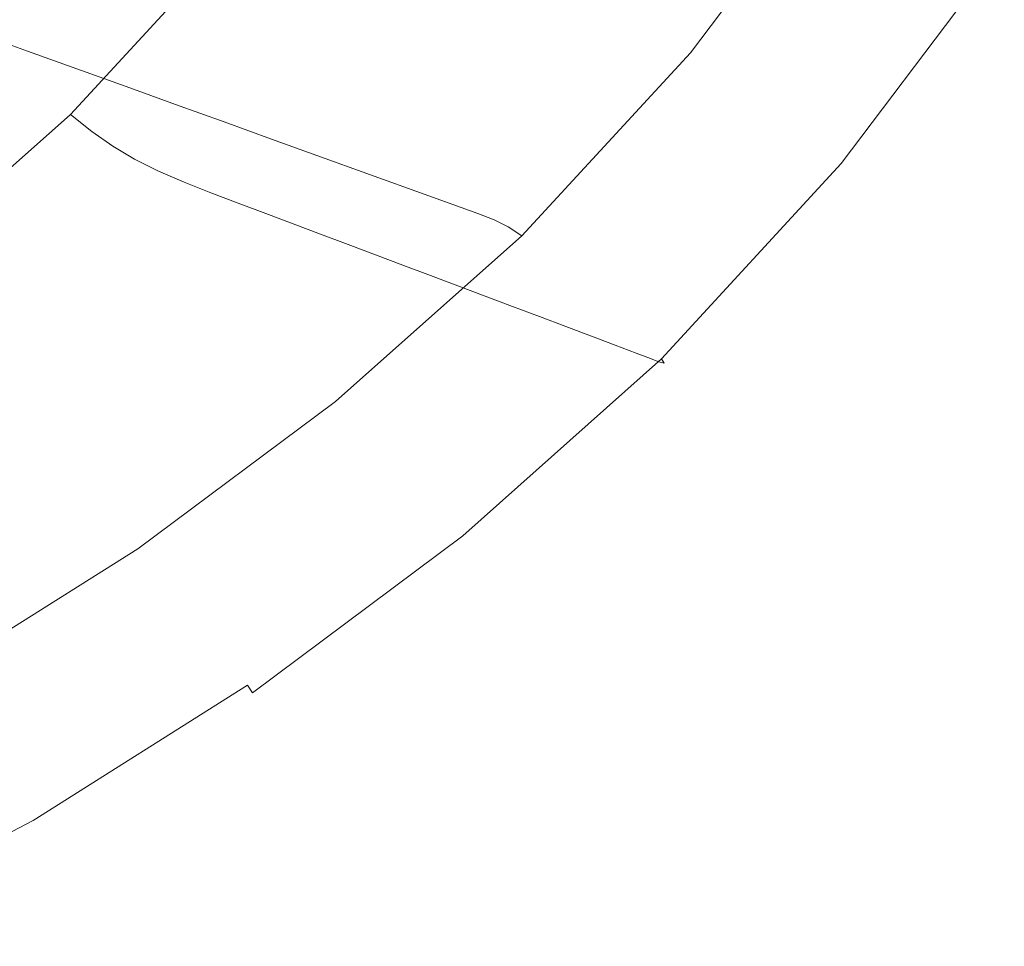
# Model space of a CAD drawing. Extents: x -785 to 785, y -370 to 370.
# Drawn here: x 591 to 723, y -334 to -209 of the extents above; entities that cross this region are included whole.
import ezdxf

# ---------------------------------------------------------------- set-up
doc = ezdxf.new("R2010")
doc.units = 0
doc.header["$LTSCALE"] = 500
doc.header["$MEASUREMENT"] = 0
doc.layers.add('NOVOTERM_CERAMIKA', color=7, linetype='Continuous')

msp = doc.modelspace()

# ---------------------------------------------------------------- linework, layer by layer
at = {"layer": 'NOVOTERM_CERAMIKA', "lineweight": 0}
for points, invisible_edges in [([(652.43, -204.11, 508.04), (674.78, -211.1, 586.51), (694.58, -184.85, 586.51), (671.58, -178.73, 508.04)], 15), ([(658.13, -182.73, 120.3), (662.06, -183.82, 148.88), (642.41, -209.91, 148.89), (638.59, -208.66, 120.31)], 15), ([(665.99, -184.91, 177.46), (646.22, -211.15, 177.47), (642.41, -209.91, 148.89), (662.06, -183.82, 148.88)], 15), ([(669.92, -186, 206.05), (650.04, -212.4, 206.06), (646.22, -211.15, 177.47), (665.99, -184.91, 177.46)], 15), ([(696.92, -185.54, 593.18), (694.58, -184.85, 586.51), (674.78, -211.1, 586.51), (677.05, -211.89, 593.18)], 15), ([(669.92, -186, 206.05), (673.85, -187.09, 234.63), (653.85, -213.64, 234.64), (650.04, -212.4, 206.06)], 15), ([(696.92, -185.54, 593.18), (677.05, -211.89, 593.18), (679, -212.73, 597.87), (698.95, -186.27, 597.87)], 15), ([(698.95, -186.27, 597.87), (679, -212.73, 597.87), (680.96, -213.8, 601.12), (701.01, -187.21, 601.12)], 11), ([(605.41, -189.4, 359.49), (598.57, -187.26, 337.86), (578.74, -208.77, 337.86), (585.36, -211.16, 359.49)], 15), ([(607.09, -190.59, 5.42), (586.92, -212.47, 5.42), (582.7, -208.57, 3.15), (602.53, -187.09, 3.15)], 15), ([(673.85, -187.09, 234.63), (677.78, -188.19, 263.21), (657.66, -214.89, 263.22), (653.85, -213.64, 234.64)], 15), ([(703.46, -188.51, 603.51), (701.01, -187.21, 601.12), (680.96, -213.8, 601.12), (683.27, -215.28, 603.51)], 15), ([(681.71, -189.28, 291.8), (661.48, -216.13, 291.8), (657.66, -214.89, 263.22), (677.78, -188.19, 263.21)], 15), ([(706.2, -190.09, 605.26), (703.46, -188.51, 603.51), (683.27, -215.28, 603.51), (685.85, -217.08, 605.26)], 15), ([(612.26, -191.55, 381.12), (605.41, -189.4, 359.49), (585.36, -211.16, 359.49), (591.98, -213.55, 381.12)], 15), ([(685.64, -190.37, 320.38), (665.29, -217.38, 320.38), (661.48, -216.13, 291.8), (681.71, -189.28, 291.8)], 15), ([(706.2, -190.09, 605.26), (685.85, -217.08, 605.26), (688.6, -219.09, 606.58), (709.13, -191.85, 606.58)], 15), ([(607.09, -190.59, 5.42), (611.42, -193.86, 8.45), (590.92, -216.11, 8.46), (586.92, -212.47, 5.42)], 15), ([(612.26, -191.55, 381.12), (591.98, -213.55, 381.12), (598.6, -215.94, 402.74), (619.1, -193.69, 402.74)], 15), ([(685.64, -190.37, 320.38), (689.58, -191.46, 348.96), (669.11, -218.63, 348.97), (665.29, -217.38, 320.38)], 15), ([(689.58, -191.46, 348.96), (693.51, -192.55, 377.54), (672.92, -219.87, 377.55), (669.11, -218.63, 348.97)], 15), ([(697.44, -193.64, 406.13), (676.74, -221.12, 406.13), (672.92, -219.87, 377.55), (693.51, -192.55, 377.54)], 15), ([(709.13, -191.85, 606.58), (688.6, -219.09, 606.58), (691.43, -221.19, 607.68), (712.16, -193.7, 607.68)], 15), ([(611.42, -193.86, 8.45), (615.36, -196.77, 12.32), (594.57, -219.35, 12.33), (590.92, -216.11, 8.46)], 15), ([(619.1, -193.69, 402.74), (598.6, -215.94, 402.74), (605.22, -218.32, 424.37), (625.95, -195.83, 424.37)], 15), ([(701.34, -194.73, 434.53), (680.53, -222.36, 434.53), (676.74, -221.12, 406.13), (697.44, -193.64, 406.13)], 15), ([(715.19, -195.55, 608.78), (712.16, -193.7, 607.68), (691.43, -221.19, 607.68), (694.27, -223.3, 608.78)], 15), ([(701.34, -194.73, 434.53), (705.2, -195.8, 462.58), (684.27, -223.58, 462.58), (680.53, -222.36, 434.53)], 15), ([(718.01, -197.27, 609.64), (715.19, -195.55, 608.78), (694.27, -223.3, 608.78), (696.91, -225.27, 609.64)], 15), ([(618.77, -199.22, 17.09), (597.73, -222.07, 17.1), (594.57, -219.35, 12.33), (615.36, -196.77, 12.32)], 15), ([(632.79, -197.97, 446), (625.95, -195.83, 424.37), (605.22, -218.32, 424.37), (611.84, -220.71, 446)], 11), ([(705.2, -195.8, 462.58), (708.98, -196.85, 490.09), (687.94, -224.78, 490.09), (684.27, -223.58, 462.58)], 15), ([(712.67, -197.87, 516.89), (691.52, -225.95, 516.89), (687.94, -224.78, 490.09), (708.98, -196.85, 490.09)], 15), ([(639.55, -200.08, 467.34), (632.79, -197.97, 446), (611.84, -220.71, 446), (618.37, -223.07, 467.34)], 11), ([(716.08, -198.82, 541.72), (694.83, -227.03, 541.72), (691.52, -225.95, 516.89), (712.67, -197.87, 516.89)], 15), ([(718.01, -197.27, 609.64), (696.91, -225.27, 609.64), (699.14, -226.96, 610), (720.4, -198.75, 610)], 15), ([(621.86, -201.28, 23.95), (600.61, -224.37, 23.96), (597.73, -222.07, 17.1), (618.77, -199.22, 17.09)], 11), ([(716.08, -198.82, 541.72), (719.06, -199.64, 563.33), (697.71, -227.97, 563.33), (694.83, -227.03, 541.72)], 15), ([(699.14, -226.96, 610), (700.29, -227.9, 608.98), (721.63, -199.58, 608.98), (720.4, -198.75, 610)], 15), ([(639.55, -200.08, 467.34), (618.37, -223.07, 467.34), (624.73, -225.36, 488.11), (646.13, -202.14, 488.11)], 13), ([(719.06, -199.64, 563.33), (720.75, -200.11, 586.37), (699.35, -228.51, 586.37), (697.71, -227.97, 563.33)], 15), ([(722.32, -200.55, 597.8), (700.88, -229, 597.8), (699.35, -228.51, 586.37), (720.75, -200.11, 586.37)], 15), ([(700.29, -227.9, 608.98), (701.19, -228.67, 607.52), (722.6, -200.26, 607.52), (721.63, -199.58, 608.98)], 15), ([(723.09, -200.7, 604.7), (701.63, -229.18, 604.7), (700.88, -229, 597.8), (722.32, -200.55, 597.8)], 15), ([(701.19, -228.67, 607.52), (701.63, -229.18, 604.7), (723.09, -200.7, 604.7), (722.6, -200.26, 607.52)], 7), ([(621.86, -201.28, 23.95), (624.84, -203.05, 34.05), (603.41, -226.34, 34.07), (600.61, -224.37, 23.96)], 15), ([(646.13, -202.14, 488.11), (624.73, -225.36, 488.11), (630.82, -227.56, 508.04), (652.43, -204.11, 508.04)], 13), ([(624.84, -203.05, 34.05), (627.9, -204.61, 48.6), (606.31, -228.07, 48.61), (603.41, -226.34, 34.07)], 15), ([(631.27, -206.04, 68.76), (609.53, -229.67, 68.77), (606.31, -228.07, 48.61), (627.9, -204.61, 48.6)], 13), ([(652.43, -235.35, 586.51), (674.78, -211.1, 586.51), (652.43, -204.11, 508.04), (630.82, -227.56, 508.04)], 15), ([(634.85, -207.38, 93.13), (612.98, -231.16, 93.14), (609.53, -229.67, 68.77), (631.27, -206.04, 68.76)], 13), ([(634.85, -207.38, 93.13), (638.59, -208.66, 120.31), (616.58, -232.58, 120.32), (612.98, -231.16, 93.14)], 11), ([(638.59, -208.66, 120.31), (642.41, -209.91, 148.89), (620.26, -233.97, 148.9), (616.58, -232.58, 120.32)], 11), ([(646.22, -211.15, 177.47), (623.95, -235.36, 177.48), (620.26, -233.97, 148.9), (642.41, -209.91, 148.89)], 13), ([(569.54, -233.5, 381.12), (591.98, -213.55, 381.12), (585.36, -211.16, 359.49), (563.17, -230.89, 359.49)], 13), ([(650.04, -212.4, 206.06), (627.63, -236.75, 206.07), (623.95, -235.36, 177.48), (646.22, -211.15, 177.47)], 13), ([(677.05, -211.89, 593.18), (674.78, -211.1, 586.51), (652.43, -235.35, 586.51), (654.62, -236.23, 593.18)], 11), ([(564.59, -232.3, 5.43), (586.92, -212.47, 5.42), (590.92, -216.11, 8.46), (568.24, -236.27, 8.47)], 15), ([(650.04, -212.4, 206.06), (653.85, -213.64, 234.64), (631.31, -238.14, 234.65), (627.63, -236.75, 206.07)], 11), ([(677.05, -211.89, 593.18), (654.62, -236.23, 593.18), (656.48, -237.16, 597.87), (679, -212.73, 597.87)], 13), ([(679, -212.73, 597.87), (656.48, -237.16, 597.87), (658.33, -238.35, 601.12), (680.96, -213.8, 601.12)], 9), ([(569.54, -233.5, 381.12), (575.91, -236.11, 402.74), (598.6, -215.94, 402.74), (591.98, -213.55, 381.12)], 11), ([(653.85, -213.64, 234.64), (657.66, -214.89, 263.22), (634.99, -239.52, 263.23), (631.31, -238.14, 234.65)], 11), ([(683.27, -215.28, 603.51), (680.96, -213.8, 601.12), (658.33, -238.35, 601.12), (660.49, -240.01, 603.51)], 15), ([(661.48, -216.13, 291.8), (638.68, -240.91, 291.81), (634.99, -239.52, 263.23), (657.66, -214.89, 263.22)], 13), ([(685.85, -217.08, 605.26), (683.27, -215.28, 603.51), (660.49, -240.01, 603.51), (662.89, -242, 605.26)], 15), ([(568.24, -236.27, 8.47), (590.92, -216.11, 8.46), (594.57, -219.35, 12.33), (571.57, -239.8, 12.34)], 15), ([(575.91, -236.11, 402.74), (582.28, -238.72, 424.37), (605.22, -218.32, 424.37), (598.6, -215.94, 402.74)], 11), ([(665.29, -217.38, 320.38), (642.36, -242.3, 320.39), (638.68, -240.91, 291.81), (661.48, -216.13, 291.8)], 13), ([(665.29, -217.38, 320.38), (669.11, -218.63, 348.97), (646.04, -243.69, 348.97), (642.36, -242.3, 320.39)], 11), ([(685.85, -217.08, 605.26), (662.89, -242, 605.26), (665.43, -244.23, 606.58), (688.6, -219.09, 606.58)], 15), ([(574.47, -242.77, 17.11), (571.57, -239.8, 12.34), (594.57, -219.35, 12.33), (597.73, -222.07, 17.1)], 15), ([(588.64, -241.33, 446), (611.84, -220.71, 446), (605.22, -218.32, 424.37), (582.28, -238.72, 424.37)], 15), ([(669.11, -218.63, 348.97), (672.92, -219.87, 377.55), (649.72, -245.08, 377.55), (646.04, -243.69, 348.97)], 11), ([(688.6, -219.09, 606.58), (665.43, -244.23, 606.58), (668.06, -246.58, 607.68), (691.43, -221.19, 607.68)], 15), ([(594.93, -243.91, 467.34), (618.37, -223.07, 467.34), (611.84, -220.71, 446), (588.64, -241.33, 446)], 15), ([(676.74, -221.12, 406.13), (653.41, -246.47, 406.14), (649.72, -245.08, 377.55), (672.92, -219.87, 377.55)], 13), ([(680.53, -222.36, 434.53), (657.07, -247.85, 434.54), (653.41, -246.47, 406.14), (676.74, -221.12, 406.13)], 13), ([(694.27, -223.3, 608.78), (691.43, -221.19, 607.68), (668.06, -246.58, 607.68), (670.68, -248.92, 608.78)], 15), ([(577.13, -245.27, 23.97), (574.47, -242.77, 17.11), (597.73, -222.07, 17.1), (600.61, -224.37, 23.96)], 9), ([(594.93, -243.91, 467.34), (601.04, -246.42, 488.11), (624.73, -225.36, 488.11), (618.37, -223.07, 467.34)], 15), ([(680.53, -222.36, 434.53), (684.27, -223.58, 462.58), (660.68, -249.21, 462.58), (657.07, -247.85, 434.54)], 11), ([(696.91, -225.27, 609.64), (694.27, -223.3, 608.78), (670.68, -248.92, 608.78), (673.12, -251.11, 609.64)], 15), ([(577.13, -245.27, 23.97), (600.61, -224.37, 23.96), (603.41, -226.34, 34.07), (579.73, -247.42, 34.08)], 13), ([(684.27, -223.58, 462.58), (687.94, -224.78, 490.09), (664.22, -250.55, 490.09), (660.68, -249.21, 462.58)], 11), ([(601.04, -246.42, 488.11), (606.91, -248.82, 508.04), (630.82, -227.56, 508.04), (624.73, -225.36, 488.11)], 15), ([(691.52, -225.95, 516.89), (667.68, -251.85, 516.89), (664.22, -250.55, 490.09), (687.94, -224.78, 490.09)], 15), ([(694.83, -227.03, 541.72), (670.87, -253.06, 541.72), (667.68, -251.85, 516.89), (691.52, -225.95, 516.89)], 15), ([(696.91, -225.27, 609.64), (673.12, -251.11, 609.64), (675.18, -252.99, 610), (699.14, -226.96, 610)], 15), ([(579.73, -247.42, 34.08), (603.41, -226.34, 34.07), (606.31, -228.07, 48.61), (582.46, -249.31, 48.63)], 13), ([(694.83, -227.03, 541.72), (697.71, -227.97, 563.33), (673.66, -254.11, 563.33), (670.87, -253.06, 541.72)], 15), ([(675.18, -252.99, 610), (676.24, -254.04, 608.98), (700.29, -227.9, 608.98), (699.14, -226.96, 610)], 15), ([(585.51, -251.05, 68.79), (582.46, -249.31, 48.63), (606.31, -228.07, 48.61), (609.53, -229.67, 68.77)], 15), ([(627.7, -257.35, 586.51), (652.43, -235.35, 586.51), (630.82, -227.56, 508.04), (606.91, -248.82, 508.04)], 13), ([(697.71, -227.97, 563.33), (699.35, -228.51, 586.37), (675.24, -254.7, 586.37), (673.66, -254.11, 563.33)], 15), ([(700.88, -229, 597.8), (676.72, -255.26, 597.8), (675.24, -254.7, 586.37), (699.35, -228.51, 586.37)], 13), ([(676.24, -254.04, 608.98), (677.06, -254.89, 607.52), (701.19, -228.67, 607.52), (700.29, -227.9, 608.98)], 15), ([(588.81, -252.68, 93.16), (585.51, -251.05, 68.79), (609.53, -229.67, 68.77), (612.98, -231.16, 93.14)], 15), ([(701.63, -229.18, 604.7), (677.45, -255.45, 604.7), (676.72, -255.26, 597.8), (700.88, -229, 597.8)], 13), ([(677.06, -254.89, 607.52), (677.45, -255.45, 604.7), (701.63, -229.18, 604.7), (701.19, -228.67, 607.52)], 7), ([(588.81, -252.68, 93.16), (612.98, -231.16, 93.14), (616.58, -232.58, 120.32), (592.26, -254.24, 120.33)], 15), ([(592.26, -254.24, 120.33), (616.58, -232.58, 120.32), (620.26, -233.97, 148.9), (595.8, -255.76, 148.91)], 15), ([(599.34, -257.27, 177.5), (595.8, -255.76, 148.91), (620.26, -233.97, 148.9), (623.95, -235.36, 177.48)], 15), ([(602.87, -258.79, 206.08), (599.34, -257.27, 177.5), (623.95, -235.36, 177.48), (627.63, -236.75, 206.07)], 15), ([(629.8, -258.3, 593.18), (654.62, -236.23, 593.18), (652.43, -235.35, 586.51), (627.7, -257.35, 586.51)], 15), ([(629.8, -258.3, 593.18), (631.56, -259.32, 597.87), (656.48, -237.16, 597.87), (654.62, -236.23, 593.18)], 15), ([(602.87, -258.79, 206.08), (627.63, -236.75, 206.07), (631.31, -238.14, 234.65), (606.41, -260.31, 234.66)], 15), ([(631.56, -259.32, 597.87), (633.29, -260.62, 601.12), (658.33, -238.35, 601.12), (656.48, -237.16, 597.87)], 13), ([(606.41, -260.31, 234.66), (631.31, -238.14, 234.65), (634.99, -239.52, 263.23), (609.95, -261.83, 263.24)], 15), ([(635.29, -262.42, 603.51), (660.49, -240.01, 603.51), (658.33, -238.35, 601.12), (633.29, -260.62, 601.12)], 15), ([(613.49, -263.35, 291.82), (609.95, -261.83, 263.24), (634.99, -239.52, 263.23), (638.68, -240.91, 291.81)], 15), ([(637.49, -264.6, 605.26), (662.89, -242, 605.26), (660.49, -240.01, 603.51), (635.29, -262.42, 603.51)], 15), ([(570.08, -262.43, 467.34), (594.93, -243.91, 467.34), (588.64, -241.33, 446), (564.06, -259.66, 446)], 15), ([(617.02, -264.86, 320.4), (613.49, -263.35, 291.82), (638.68, -240.91, 291.81), (642.36, -242.3, 320.39)], 15), ([(617.02, -264.86, 320.4), (642.36, -242.3, 320.39), (646.04, -243.69, 348.97), (620.56, -266.38, 348.98)], 15), ([(637.49, -264.6, 605.26), (639.82, -267.02, 606.58), (665.43, -244.23, 606.58), (662.89, -242, 605.26)], 15), ([(570.08, -262.43, 467.34), (575.94, -265.13, 488.11), (601.04, -246.42, 488.11), (594.93, -243.91, 467.34)], 15), ([(620.56, -266.38, 348.98), (646.04, -243.69, 348.97), (649.72, -245.08, 377.55), (624.1, -267.9, 377.56)], 15), ([(639.82, -267.02, 606.58), (642.21, -269.58, 607.68), (668.06, -246.58, 607.68), (665.43, -244.23, 606.58)], 15), ([(627.63, -269.42, 406.14), (624.1, -267.9, 377.56), (649.72, -245.08, 377.55), (653.41, -246.47, 406.14)], 15), ([(575.94, -265.13, 488.11), (581.56, -267.72, 508.04), (606.91, -248.82, 508.04), (601.04, -246.42, 488.11)], 15), ([(631.15, -270.93, 434.54), (627.63, -269.42, 406.14), (653.41, -246.47, 406.14), (657.07, -247.85, 434.54)], 15), ([(644.61, -272.13, 608.78), (670.68, -248.92, 608.78), (668.06, -246.58, 607.68), (642.21, -269.58, 607.68)], 15), ([(631.15, -270.93, 434.54), (657.07, -247.85, 434.54), (660.68, -249.21, 462.58), (634.62, -272.42, 462.59)], 15), ([(581.56, -267.72, 508.04), (601.49, -276.89, 586.51), (627.7, -257.35, 586.51), (606.91, -248.82, 508.04)], 15), ([(634.62, -272.42, 462.59), (660.68, -249.21, 462.58), (664.22, -250.55, 490.09), (638.02, -273.88, 490.1)], 15), ([(646.83, -274.51, 609.64), (673.12, -251.11, 609.64), (670.68, -248.92, 608.78), (644.61, -272.13, 608.78)], 15), ([(641.34, -275.3, 516.89), (638.02, -273.88, 490.1), (664.22, -250.55, 490.09), (667.68, -251.85, 516.89)], 11), ([(646.83, -274.51, 609.64), (648.71, -276.56, 610), (675.18, -252.99, 610), (673.12, -251.11, 609.64)], 15), ([(644.41, -276.62, 541.72), (641.34, -275.3, 516.89), (667.68, -251.85, 516.89), (670.87, -253.06, 541.72)], 11), ([(563.2, -271.78, 93.17), (588.81, -252.68, 93.16), (592.26, -254.24, 120.33), (566.5, -273.45, 120.35)], 15), ([(644.41, -276.62, 541.72), (670.87, -253.06, 541.72), (673.66, -254.11, 563.33), (647.09, -277.77, 563.34)], 13), ([(648.71, -276.56, 610), (649.66, -277.7, 608.98), (676.24, -254.04, 608.98), (675.18, -252.99, 610)], 15), ([(566.5, -273.45, 120.35), (592.26, -254.24, 120.33), (595.8, -255.76, 148.91), (569.88, -275.09, 148.93)], 15), ([(647.09, -277.77, 563.34), (673.66, -254.11, 563.33), (675.24, -254.7, 586.37), (648.61, -278.42, 586.37)], 13), ([(650.02, -279.03, 597.8), (648.61, -278.42, 586.37), (675.24, -254.7, 586.37), (676.72, -255.26, 597.8)], 15), ([(649.66, -277.7, 608.98), (650.4, -278.63, 607.52), (677.06, -254.89, 607.52), (676.24, -254.04, 608.98)], 15), ([(650.4, -278.63, 607.52), (650.74, -279.24, 604.7), (677.45, -255.45, 604.7), (677.06, -254.89, 607.52)], 3), ([(573.26, -276.72, 177.51), (569.88, -275.09, 148.93), (595.8, -255.76, 148.91), (599.34, -257.27, 177.5)], 15), ([(650.74, -279.24, 604.7), (650.02, -279.03, 597.8), (676.72, -255.26, 597.8), (677.45, -255.45, 604.7)], 15), ([(576.65, -278.35, 206.09), (573.26, -276.72, 177.51), (599.34, -257.27, 177.5), (602.87, -258.79, 206.08)], 15), ([(603.48, -277.91, 593.18), (629.8, -258.3, 593.18), (627.7, -257.35, 586.51), (601.49, -276.89, 586.51)], 15), ([(576.65, -278.35, 206.09), (602.87, -258.79, 206.08), (606.41, -260.31, 234.66), (580.03, -279.98, 234.67)], 15), ([(603.48, -277.91, 593.18), (605.15, -279.01, 597.87), (631.56, -259.32, 597.87), (629.8, -258.3, 593.18)], 15), ([(580.03, -279.98, 234.67), (606.41, -260.31, 234.66), (609.95, -261.83, 263.24), (583.41, -281.62, 263.25)], 15), ([(605.15, -279.01, 597.87), (606.76, -280.4, 601.12), (633.29, -260.62, 601.12), (631.56, -259.32, 597.87)], 13), ([(608.58, -282.33, 603.51), (635.29, -262.42, 603.51), (633.29, -260.62, 601.12), (606.76, -280.4, 601.12)], 15), ([(586.8, -283.25, 291.83), (583.41, -281.62, 263.25), (609.95, -261.83, 263.24), (613.49, -263.35, 291.82)], 15), ([(610.57, -284.66, 605.26), (637.49, -264.6, 605.26), (635.29, -262.42, 603.51), (608.58, -282.33, 603.51)], 15), ([(590.18, -284.88, 320.41), (586.8, -283.25, 291.83), (613.49, -263.35, 291.82), (617.02, -264.86, 320.4)], 15), ([(590.18, -284.88, 320.41), (617.02, -264.86, 320.4), (620.56, -266.38, 348.98), (593.56, -286.52, 348.99)], 15), ([(610.57, -284.66, 605.26), (612.67, -287.26, 606.58), (639.82, -267.02, 606.58), (637.49, -264.6, 605.26)], 15), ([(593.56, -286.52, 348.99), (620.56, -266.38, 348.98), (624.1, -267.9, 377.56), (596.95, -288.15, 377.57)], 15), ([(601.49, -276.89, 586.51), (581.56, -267.72, 508.04), (555.65, -284.05, 508.04), (574.68, -293.78, 586.51)], 15), ([(600.33, -289.78, 406.15), (596.95, -288.15, 377.57), (624.1, -267.9, 377.56), (627.63, -269.42, 406.14)], 15), ([(612.67, -287.26, 606.58), (614.82, -290, 607.68), (642.21, -269.58, 607.68), (639.82, -267.02, 606.58)], 15), ([(603.69, -291.4, 434.55), (600.33, -289.78, 406.15), (627.63, -269.42, 406.14), (631.15, -270.93, 434.54)], 15), ([(616.98, -292.73, 608.78), (644.61, -272.13, 608.78), (642.21, -269.58, 607.68), (614.82, -290, 607.68)], 15), ([(603.69, -291.4, 434.55), (631.15, -270.93, 434.54), (634.62, -272.42, 462.59), (607.01, -293.01, 462.59)], 15), ([(618.97, -295.28, 609.64), (646.83, -274.51, 609.64), (644.61, -272.13, 608.78), (616.98, -292.73, 608.78)], 15), ([(607.01, -293.01, 462.59), (634.62, -272.42, 462.59), (638.02, -273.88, 490.1), (610.27, -294.58, 490.1)], 15), ([(613.44, -296.11, 516.89), (610.27, -294.58, 490.1), (638.02, -273.88, 490.1), (641.34, -275.3, 516.89)], 15), ([(618.97, -295.28, 609.64), (620.66, -297.47, 610), (648.71, -276.56, 610), (646.83, -274.51, 609.64)], 15), ([(616.38, -297.53, 541.72), (613.44, -296.11, 516.89), (641.34, -275.3, 516.89), (644.41, -276.62, 541.72)], 15), ([(603.48, -277.91, 593.18), (601.49, -276.89, 586.51), (574.68, -293.78, 586.51), (576.58, -294.87, 593.18)], 15), ([(616.38, -297.53, 541.72), (644.41, -276.62, 541.72), (647.09, -277.77, 563.34), (618.94, -298.76, 563.34)], 15), ([(620.66, -297.47, 610), (621.51, -298.69, 608.99), (649.66, -277.7, 608.98), (648.71, -276.56, 610)], 15), ([(603.48, -277.91, 593.18), (576.58, -294.87, 593.18), (578.14, -296.03, 597.87), (605.15, -279.01, 597.87)], 15), ([(618.94, -298.76, 563.34), (647.09, -277.77, 563.34), (648.61, -278.42, 586.37), (620.39, -299.46, 586.37)], 15), ([(621.75, -300.12, 597.8), (620.39, -299.46, 586.37), (648.61, -278.42, 586.37), (650.02, -279.03, 597.8)], 15), ([(621.51, -298.69, 608.99), (622.16, -299.7, 607.52), (650.4, -278.63, 607.52), (649.66, -277.7, 608.98)], 14), ([(622.16, -299.7, 607.52), (622.43, -300.34, 604.7), (650.74, -279.24, 604.7), (650.4, -278.63, 607.52)], 7), ([(605.15, -279.01, 597.87), (578.14, -296.03, 597.87), (579.62, -297.5, 601.12), (606.76, -280.4, 601.12)], 11), ([(622.43, -300.34, 604.7), (621.75, -300.12, 597.8), (650.02, -279.03, 597.8), (650.74, -279.24, 604.7)], 15), ([(608.58, -282.33, 603.51), (606.76, -280.4, 601.12), (579.62, -297.5, 601.12), (581.27, -299.54, 603.51)], 15), ([(610.57, -284.66, 605.26), (608.58, -282.33, 603.51), (581.27, -299.54, 603.51), (583.05, -302.01, 605.26)], 15), ([(590.18, -284.88, 320.41), (593.56, -286.52, 348.99), (565.95, -303.91, 349), (562.73, -302.18, 320.42)], 15), ([(610.57, -284.66, 605.26), (583.05, -302.01, 605.26), (584.91, -304.76, 606.58), (612.67, -287.26, 606.58)], 15), ([(593.56, -286.52, 348.99), (596.95, -288.15, 377.57), (569.18, -305.64, 377.57), (565.95, -303.91, 349)], 15), ([(612.67, -287.26, 606.58), (584.91, -304.76, 606.58), (586.81, -307.64, 607.68), (614.82, -290, 607.68)], 15), ([(600.33, -289.78, 406.15), (572.4, -307.38, 406.15), (569.18, -305.64, 377.57), (596.95, -288.15, 377.57)], 15), ([(603.69, -291.4, 434.55), (575.61, -309.1, 434.55), (572.4, -307.38, 406.15), (600.33, -289.78, 406.15)], 15), ([(616.98, -292.73, 608.78), (614.82, -290, 607.68), (586.81, -307.64, 607.68), (588.72, -310.53, 608.78)], 15), ([(603.69, -291.4, 434.55), (607.01, -293.01, 462.59), (578.78, -310.8, 462.6), (575.61, -309.1, 434.55)], 15), ([(607.01, -293.01, 462.59), (610.27, -294.58, 490.1), (581.88, -312.46, 490.1), (578.78, -310.8, 462.6)], 15), ([(618.97, -295.28, 609.64), (616.98, -292.73, 608.78), (588.72, -310.53, 608.78), (590.48, -313.23, 609.64)], 15), ([(613.44, -296.11, 516.89), (584.9, -314.09, 516.9), (581.88, -312.46, 490.1), (610.27, -294.58, 490.1)], 15), ([(618.97, -295.28, 609.64), (590.48, -313.23, 609.64), (591.97, -315.55, 610), (620.66, -297.47, 610)], 15), ([(616.38, -297.53, 541.72), (587.71, -315.59, 541.73), (584.9, -314.09, 516.9), (613.44, -296.11, 516.89)], 15), ([(616.38, -297.53, 541.72), (618.94, -298.76, 563.34), (590.15, -316.9, 563.34), (587.71, -315.59, 541.73)], 15), ([(591.97, -315.55, 610), (592.71, -316.84, 608.99), (621.51, -298.69, 608.99), (620.66, -297.47, 610)], 13), ([(592.71, -316.84, 608.99), (593.27, -317.89, 607.53), (622.16, -299.7, 607.52), (621.51, -298.69, 608.99)], 15), ([(618.94, -298.76, 563.34), (620.39, -299.46, 586.37), (591.53, -317.65, 586.37), (590.15, -316.9, 563.34)], 15), ([(621.75, -300.12, 597.8), (592.82, -318.34, 597.8), (591.53, -317.65, 586.37), (620.39, -299.46, 586.37)], 15), ([(593.27, -317.89, 607.53), (593.49, -318.58, 604.7), (622.43, -300.34, 604.7), (622.16, -299.7, 607.52)], 15), ([(622.43, -300.34, 604.7), (593.49, -318.58, 604.7), (592.82, -318.34, 597.8), (621.75, -300.12, 597.8)], 15), ([(590.48, -313.23, 609.64), (562.3, -328.17, 609.64), (563.58, -330.59, 610), (591.97, -315.55, 610)], 15), ([(563.58, -330.59, 610), (564.21, -331.93, 608.99), (592.71, -316.84, 608.99), (591.97, -315.55, 610)], 13), ([(590.15, -316.9, 563.34), (591.53, -317.65, 586.37), (562.97, -332.77, 586.37), (561.65, -331.99, 563.34)], 15), ([(564.21, -331.93, 608.99), (564.68, -333.04, 607.53), (593.27, -317.89, 607.53), (592.71, -316.84, 608.99)], 15), ([(592.82, -318.34, 597.8), (564.2, -333.5, 597.8), (562.97, -332.77, 586.37), (591.53, -317.65, 586.37)], 15), ([(593.49, -318.58, 604.7), (564.84, -333.75, 604.7), (564.2, -333.5, 597.8), (592.82, -318.34, 597.8)], 15), ([(564.68, -333.04, 607.53), (564.84, -333.75, 604.7), (593.49, -318.58, 604.7), (593.27, -317.89, 607.53)], 15)]:
    msp.add_3dface(points, dxfattribs=dict(at, invisible_edges=invisible_edges))

doc.saveas('drawing.dxf')
